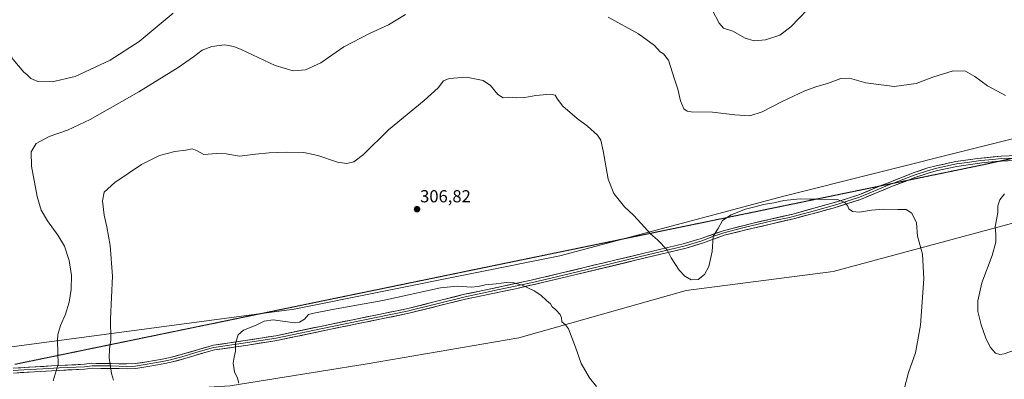
# Model space of a CAD drawing. Units: metres. Extents: x 608556 to 612039, y 4657558 to 4659925.
# Drawn here: x 610499 to 611065, y 4658404 to 4658610 of the extents above; entities that cross this region are included whole.
import ezdxf
from ezdxf.enums import TextEntityAlignment as Align

# ---------------------------------------------------------------- set-up
doc = ezdxf.new("R2010")
doc.units = ezdxf.units.M
doc.header["$MEASUREMENT"] = 0
doc.linetypes.add('TRAZOS2', pattern=[0.375, 0.25, -0.125])
for name, color, linetype, lineweight in [('Carátula', 7, 'Continuous', 5), ('Cultivos herbáceos CxS', 92, 'Continuous', 0), ('Curva de nivel normal', 36, 'Continuous', 0), ('Layer 0', 7, 'Continuous', 0), ('Pastizal CxS', 92, 'Continuous', 0), ('Punto de cota en terreno', 7, 'Continuous', 0), ('Rótulo de punto de cota en terreno', 19, 'Continuous', 0), ('Vía pecuaria eje', 92, 'TRAZOS2', 0)]:
    doc.layers.add(name, color=color, linetype=linetype, lineweight=lineweight)
doc.styles.add('Arial', font='txt', dxfattribs={"height": 0.2})

# ---------------------------------------------------------------- blocks, each defined once
blk = doc.blocks.new('*U151')
at = {"layer": 'Cultivos herbáceos CxS', "color": 92, "linetype": 'Continuous', "lineweight": 0}
blk.add_polyline3d([(611155.8367, 4658563.5823, 317.7808), (610938.0487, 4658509.1061, 309.8959), (610809.2063, 4658474.7581, 306.4652), (610656.5573, 4658444.0259, 305.1561), (610465.0841, 4658418.6035, 314.6536), (610301.7435, 4658401.3519, 311.7546), (610127.5121, 4658380.4683, 310.1038), (610014.6845, 4658357.8847, 304.323)], dxfattribs=at)
blk = doc.blocks.new('*U154')
at = {"layer": 'Pastizal CxS', "color": 92, "linetype": 'Continuous', "lineweight": 0}
for points in [[(610014.6845, 4658357.8847, 304.323), (610127.5121, 4658380.4683, 310.1038), (610301.7435, 4658401.3519, 311.7546), (610465.0841, 4658418.6035, 314.6536), (610656.5573, 4658444.0259, 305.1561), (610809.2063, 4658474.7581, 306.4652), (610938.0487, 4658509.1061, 309.8959), (611155.8367, 4658563.5823, 317.7808)], [(611168.6995, 4658520.2229, 316.437), (610966.3381, 4658465.7479, 307.9539), (610881.9447, 4658454.8521, 309.5454), (610785.7549, 4658427.6145, 304.1562), (610698.4567, 4658412.7117, 303.7101), (610619.7217, 4658400.0309, 305.1064), (610515.3245, 4658393.5637, 314.3499), (610356.9997, 4658369.9387, 310.3666), (610190.5125, 4658350.5805, 312.5021), (610058.4241, 4658328.5245, 307.6639)]]:
    blk.add_polyline3d(points, dxfattribs=at)
blk = doc.blocks.new('*U161')
at = {"layer": 'Cultivos herbáceos CxS', "color": 92, "linetype": 'Continuous', "lineweight": 0}
blk.add_polyline3d([(610014.6845, 4658357.8847, 304.323), (610127.5121, 4658380.4683, 310.1038), (610301.7435, 4658401.3519, 311.7546), (610465.0841, 4658418.6035, 314.6536), (610656.5573, 4658444.0259, 305.1561), (610809.2063, 4658474.7581, 306.4652), (610938.0487, 4658509.1061, 309.8959), (611155.8367, 4658563.5823, 317.7808), (611290.7401, 4658601.5749, 304.7993)], dxfattribs=at)
blk = doc.blocks.new('*U166')
at = {"layer": 'Pastizal CxS', "color": 92, "linetype": 'Continuous', "lineweight": 0}
blk.add_polyline3d([(610014.6845, 4658357.8847, 304.323), (610127.5121, 4658380.4683, 310.1038), (610301.7435, 4658401.3519, 311.7546), (610465.0841, 4658418.6035, 314.6536), (610656.5573, 4658444.0259, 305.1561), (610809.2063, 4658474.7581, 306.4652), (610938.0487, 4658509.1061, 309.8959), (611155.8367, 4658563.5823, 317.7808), (611290.7401, 4658601.5749, 304.7993)], dxfattribs=at)
blk = doc.blocks.new('*U173')
at = {"layer": 'Curva de nivel normal', "color": 36, "linetype": 'Continuous', "lineweight": 0}
for points in [[(611072.32, 4658421.16, 315), (611064.72, 4658418.43, 315), (611062.32, 4658418.04, 315), (611059.73, 4658418.83, 315), (611056.89, 4658422.07, 315), (611054.45, 4658426.76, 315), (611051.43, 4658435.1, 315), (611049.68, 4658442.8, 315), (611049.62, 4658448.81, 315), (611051.94, 4658459.22, 315), (611057.79, 4658474.95, 315), (611059.97, 4658482.65, 315), (611060.04, 4658487.26, 315), (611059.48, 4658491.35, 315), (611060.38, 4658495.44, 315), (611061.05, 4658499.72, 315), (611061.06, 4658503.44, 315), (611062.21, 4658507.02, 315), (611064.98, 4658510.29, 315)], [(611065.51, 4658566.91, 315), (611055.15, 4658572.55, 315), (611047.93, 4658577.88, 315), (611042.56, 4658580.91, 315), (611035.4, 4658580.99, 315), (611023.73, 4658577.46, 315), (611014.06, 4658573.82, 315), (611001.5, 4658572.09, 315), (610985.17, 4658574.09, 315), (610975.74, 4658576.83, 315), (610970.77, 4658576.69, 315), (610963.24, 4658573.82, 315), (610956.95, 4658572.15, 315), (610950.19, 4658569.66, 315), (610937.06, 4658563.42, 315), (610925.69, 4658557.42, 315), (610918.42, 4658555.24, 315), (610909.82, 4658555.72, 315), (610897.04, 4658557.26, 315), (610884.76, 4658557.46, 315), (610882.55, 4658557.8, 315), (610880.47, 4658559.33, 315), (610878.69, 4658563.89, 315), (610877.08, 4658570.48, 315), (610875.2, 4658576.27, 315), (610871.77, 4658587.12, 315), (610868.92, 4658590.89, 315), (610866.87, 4658592.08, 315), (610863.79, 4658595.7, 315), (610854.44, 4658602.34, 315), (610837.14, 4658611.84, 315)], [(610720.59, 4658613.48, 315), (610710.79, 4658607.49, 315), (610699.79, 4658602.55, 315), (610685.12, 4658594.83, 315), (610671.79, 4658585.69, 315), (610663.02, 4658581.73, 315), (610656, 4658581, 315), (610645.68, 4658584.08, 315), (610626.13, 4658593.29, 315), (610621.78, 4658595.02, 315), (610616.47, 4658595.95, 315), (610609.23, 4658595.16, 315), (610603.54, 4658592.96, 315), (610598.58, 4658589.06, 315), (610589.81, 4658583.05, 315), (610567.14, 4658569.1, 315), (610539.15, 4658553.2, 315), (610526.18, 4658547.06, 315), (610515.69, 4658543.3, 315), (610508.22, 4658539.25, 315), (610505.22, 4658534.58, 315), (610505.46, 4658526.22, 315), (610508.74, 4658508.93, 315), (610511.03, 4658501.04, 315), (610514.64, 4658494.77, 315), (610520.66, 4658486.69, 315), (610524.46, 4658480.33, 315), (610527.18, 4658472.05, 315), (610528.46, 4658463.38, 315), (610528.37, 4658455.43, 315), (610527.21, 4658448.06, 315), (610525.02, 4658441.28, 315), (610522.18, 4658434.65, 315), (610520.71, 4658429.59, 315), (610520.54, 4658425.92, 315), (610520.82, 4658412.43, 315), (610517.87, 4658402.87, 315)]]:
    blk.add_polyline3d(points, dxfattribs=at)
blk = doc.blocks.new('*U175')
at = {"layer": 'Curva de nivel normal', "color": 36, "linetype": 'Continuous', "lineweight": 0}
blk.add_polyline3d([(610552.58, 4658403.33, 310), (610551.52, 4658407.05, 310), (610550.21, 4658416.04, 310), (610550.38, 4658421.37, 310), (610551.18, 4658426.31, 310), (610551.01, 4658438.45, 310), (610552, 4658463.01, 310), (610550.8, 4658480.68, 310), (610548.88, 4658491.32, 310), (610547.23, 4658498.16, 310), (610546.24, 4658506.35, 310), (610547.26, 4658511.35, 310), (610553.47, 4658516.93, 310), (610568.81, 4658527.24, 310), (610579.11, 4658532.49, 310), (610588, 4658534.78, 310), (610594.31, 4658535.52, 310), (610597.94, 4658536.18, 310), (610600.78, 4658535.12, 310), (610604.54, 4658532.9, 310), (610611.9, 4658533.62, 310), (610617.47, 4658533.3, 310), (610625.13, 4658532, 310), (610634.24, 4658533.18, 310), (610642.1, 4658534, 310), (610652.04, 4658534.41, 310), (610662, 4658534.13, 310), (610670.2, 4658532.48, 310), (610681.42, 4658528.67, 310), (610686.86, 4658527.83, 310), (610690.79, 4658528.76, 310), (610696.46, 4658533.08, 310), (610710.79, 4658547.11, 310), (610731.26, 4658564.1, 310), (610739.34, 4658571.36, 310), (610742.43, 4658575.32, 310), (610745.66, 4658576.67, 310), (610755.61, 4658577.5, 310), (610765.22, 4658575.44, 310), (610769.36, 4658572.58, 310), (610773.56, 4658567.46, 310), (610776.7, 4658565.6, 310), (610779.95, 4658565.86, 310), (610784.57, 4658565.53, 310), (610789.1, 4658565.77, 310), (610795.55, 4658566.89, 310), (610803.89, 4658567.72, 310), (610806.65, 4658567.12, 310), (610807.84, 4658564.83, 310), (610810.9, 4658560.68, 310), (610819.2, 4658553.65, 310), (610825.18, 4658549.31, 310), (610830.83, 4658544.1, 310), (610832.87, 4658541.3, 310), (610834.18, 4658535.11, 310), (610837.04, 4658518.88, 310), (610840.25, 4658510.52, 310), (610846.46, 4658502.97, 310), (610851.55, 4658498.14, 310), (610858.23, 4658491.12, 310), (610861.33, 4658487.37, 310), (610865.36, 4658483.95, 310), (610870.96, 4658478.17, 310), (610873.3, 4658473.66, 310), (610877.96, 4658466.5, 310), (610881.08, 4658463.01, 310), (610884.75, 4658461.01, 310), (610888.75, 4658461.2, 310), (610892.42, 4658464.09, 310), (610894.84, 4658468.58, 310), (610896.86, 4658477.14, 310), (610897.44, 4658486, 310), (610900.33, 4658490.49, 310), (610902.81, 4658495.04, 310), (610907.68, 4658498.4, 310), (610916.08, 4658501.54, 310), (610922.24, 4658503.03, 310), (610926.36, 4658504.19, 310), (610932.23, 4658505.21, 310), (610938.08, 4658506.53, 310), (610947.41, 4658507.58, 310), (610952.74, 4658507.33, 310), (610958.91, 4658507.37, 310), (610968.74, 4658507.14, 310), (610973.01, 4658505.68, 310), (610974.65, 4658503.62, 310), (610975.38, 4658501.72, 310), (610977.53, 4658500.14, 310), (610981.5, 4658499.78, 310), (610988.4, 4658501.06, 310), (610995.37, 4658501.48, 310), (611003.62, 4658501.33, 310), (611008.48, 4658501.33, 310), (611011.57, 4658499.25, 310), (611014.36, 4658493.65, 310), (611014.94, 4658485.96, 310), (611017.76, 4658475.62, 310), (611018.51, 4658461.54, 310), (611016.66, 4658434.96, 310), (611013.7, 4658418.9, 310), (611009.76, 4658407.62, 310), (611007.18, 4658398.05, 310)], dxfattribs=at)
blk = doc.blocks.new('*U184')
at = {"layer": 'Curva de nivel normal', "color": 36, "linetype": 'Continuous', "lineweight": 0}
blk.add_polyline3d([(610624.8, 4658401.57, 305), (610623.89, 4658404.51, 305), (610622.26, 4658407.97, 305), (610621.44, 4658413.12, 305), (610621.98, 4658416.43, 305), (610622.81, 4658419.87, 305), (610622.79, 4658424.57, 305), (610624.33, 4658429.37, 305), (610627.47, 4658431.93, 305), (610634.69, 4658434.82, 305), (610639.28, 4658437.22, 305), (610644.49, 4658437.96, 305), (610656.71, 4658436.27, 305), (610659.5, 4658436.52, 305), (610662.46, 4658438.28, 305), (610664.79, 4658440.92, 305), (610667.79, 4658441.71, 305), (610678.62, 4658443.86, 305), (610707.44, 4658449.13, 305), (610740.56, 4658456.27, 305), (610750.25, 4658457.28, 305), (610753.4, 4658457.17, 305), (610758.37, 4658456.74, 305), (610762.3, 4658457.08, 305), (610766.37, 4658458.12, 305), (610772.6, 4658458.62, 305), (610778.44, 4658459.46, 305), (610782.77, 4658459.26, 305), (610787.56, 4658457.82, 305), (610794.49, 4658454.58, 305), (610798.26, 4658452.18, 305), (610801.67, 4658449.03, 305), (610803.89, 4658447.2, 305), (610804.91, 4658445.39, 305), (610806.94, 4658443.71, 305), (610809.49, 4658440.94, 305), (610810.26, 4658439.09, 305), (610810.5, 4658436.79, 305), (610812.57, 4658435.09, 305), (610814.34, 4658432.84, 305), (610818.33, 4658422.27, 305), (610821.5, 4658412.76, 305), (610826.29, 4658404.52, 305), (610830.28, 4658399.55, 305)], dxfattribs=at)
blk = doc.blocks.new('5PATER')
at = {"layer": 'Carátula', "linetype": 'Continuous', "lineweight": 5}
h = blk.add_hatch(color=250, dxfattribs=at)
edge = h.paths.add_edge_path()
edge.add_ellipse((0, 0.01), major_axis=(-1.33, -1.34), ratio=0.999422, start_angle=0, end_angle=360)

msp = doc.modelspace()

# ---------------------------------------------------------------- linework, layer by layer
at = {"layer": 'Cultivos herbáceos CxS', "color": 92, "linetype": 'Continuous', "lineweight": 0}
for points in [[(611283.92, 4658561.86, 304.35), (611266.24, 4658559.81, 308.67), (611207.25, 4658540.75, 314.09), (611192.73, 4658528.94, 314.46), (611168.7, 4658520.22, 316.44), (610966.34, 4658465.75, 307.95), (610881.94, 4658454.85, 309.55), (610785.75, 4658427.61, 304.16), (610698.46, 4658412.71, 303.71), (610619.72, 4658400.03, 305.11), (610515.32, 4658393.56, 314.35), (610357, 4658369.94, 310.37), (610190.51, 4658350.58, 312.5), (610058.42, 4658328.52, 307.66)], [(610058.42, 4658328.52, 307.66), (610190.51, 4658350.58, 312.5), (610357, 4658369.94, 310.37), (610515.32, 4658393.56, 314.35), (610619.72, 4658400.03, 305.11), (610698.46, 4658412.71, 303.71), (610785.75, 4658427.61, 304.16), (610881.94, 4658454.85, 309.55), (610966.34, 4658465.75, 307.95), (611168.7, 4658520.22, 316.44)]]:
    msp.add_polyline3d(points, dxfattribs=at)
at = {"layer": 'Curva de nivel normal', "color": 36, "linetype": 'Continuous', "lineweight": 0}
for points in [[(610586.88, 4658614.16, 320), (610581.23, 4658609.37, 320), (610567.49, 4658598, 320), (610550.76, 4658587.17, 320), (610530.7, 4658577.86, 320), (610517.38, 4658574.81, 320), (610509.07, 4658574.97, 320), (610505.05, 4658576.7, 320), (610502.9, 4658578.96, 320), (610501.16, 4658580.34, 320), (610495.02, 4658587.53, 320), (610492.22, 4658592.42, 320), (610490.98, 4658598.23, 320), (610491.34, 4658607.19, 320), (610493.21, 4658615.97, 320)], [(610951.74, 4658616.36, 320), (610942.07, 4658606.38, 320), (610935.74, 4658601.52, 320), (610927.42, 4658598.89, 320), (610921.05, 4658598.25, 320), (610915.87, 4658599.89, 320), (610908.67, 4658603.92, 320), (610903.34, 4658605.59, 320), (610900.87, 4658608.57, 320), (610896.86, 4658616.06, 320)]]:
    msp.add_polyline3d(points, dxfattribs=at)
at = {"layer": 'Layer 0', "linetype": 'Continuous', "lineweight": 0}
for points in [[(610993.47, 4658514.89), (610998.53, 4658516.98), (611012.51, 4658522.38), (611020.9, 4658525.23), (611025.72, 4658526.52), (611037.02, 4658528.95), (611049.44, 4658530.71), (611063, 4658532.04), (611076.82, 4658532.6), (611078.06, 4658532.7)], [(611095.02, 4658531.45), (611092.47, 4658531.03), (611082.55, 4658530.13), (611063.2, 4658529.23), (611061.83, 4658529.1)], [(611001.12, 4658516.47), (611012.99, 4658521.06), (611021.31, 4658523.88), (611026.05, 4658525.15), (611037.27, 4658527.57), (611043.48, 4658528.45), (611051.35, 4658529.51), (611058.13, 4658530.18), (611063.1, 4658530.64), (611070.01, 4658530.92)], [(611061.83, 4658529.1), (611053.25, 4658528.31), (611037.51, 4658526.18), (611026.38, 4658523.78), (611021.71, 4658522.53), (611013.47, 4658519.73), (611009.5, 4658518.2)], [(610494.87, 4658410.17), (610516.97, 4658411.46), (610521.27, 4658411.69), (610535.89, 4658412.38), (610540.27, 4658412.98), (610545.35, 4658412.87), (610551.39, 4658412.83), (610560.2, 4658412.59), (610565.19, 4658412.77), (610571.84, 4658413.87), (610580.65, 4658415.34), (610585.14, 4658416.29), (610592.94, 4658418.34), (610610.11, 4658423.37), (610628.38, 4658426.06), (610645.96, 4658428.79), (610677.04, 4658435.34), (610721.15, 4658444.27), (610754.44, 4658452.61), (610764.98, 4658454.84), (610792.84, 4658460.74), (610856.91, 4658476.06), (610880.9, 4658481.89), (610890.49, 4658484.77), (610903.23, 4658489.18), (610920.35, 4658493.55), (610943.31, 4658498.78), (610970.45, 4658506.3), (610981.16, 4658509.82), (610993.47, 4658514.89)], [(610495.02, 4658408.77), (610501, 4658409.16), (610512.05, 4658409.8), (610521.43, 4658410.29), (610536.02, 4658410.98), (610540.35, 4658411.57), (610545.33, 4658411.47), (610551.37, 4658411.43), (610560.34, 4658411.18), (610565.33, 4658411.37), (610580.91, 4658413.96), (610585.47, 4658414.92), (610593.32, 4658416.99), (610599.4, 4658418.9), (610607.98, 4658421.42), (610610.41, 4658422), (610628.59, 4658424.67), (610646.21, 4658427.41), (610677.33, 4658433.97), (610721.46, 4658442.9), (610754.76, 4658451.24), (610774.35, 4658455.33), (610788.28, 4658458.28), (610796.09, 4658460.07), (610819.38, 4658465.63), (610854.81, 4658474.11), (610881.36, 4658480.56), (610890.94, 4658483.44), (610897.15, 4658485.85), (610903.5, 4658487.91), (610915.26, 4658491.1), (610931.39, 4658494.95), (610941.22, 4658496.83), (610954.89, 4658500.49), (610968.46, 4658504.25), (610976.29, 4658506.74), (610981.65, 4658508.5), (610999.05, 4658515.67), (611001.12, 4658516.47)], [(611009.5, 4658518.2), (610999.57, 4658514.36), (610982.13, 4658507.18), (610966.47, 4658502.19), (610943.6, 4658496.08), (610920.35, 4658490.59), (610903.81, 4658486.6), (610891.38, 4658482.1), (610881.81, 4658479.22), (610852.71, 4658472.16), (610813.89, 4658462.85), (610799.33, 4658459.39), (610783.71, 4658455.82), (610765.15, 4658451.96), (610755.07, 4658449.87), (610721.77, 4658441.53), (610677.61, 4658432.59), (610646.46, 4658426.02), (610628.8, 4658423.28), (610610.71, 4658420.62), (610605.85, 4658419.46), (610593.7, 4658415.63), (610585.79, 4658413.55), (610581.17, 4658412.57), (610572.3, 4658411.1), (610565.47, 4658409.96), (610560.48, 4658409.76), (610551.34, 4658410.02), (610545.31, 4658410.06), (610540.43, 4658410.16), (610536.15, 4658409.58), (610521.58, 4658408.89), (610517.13, 4658408.65), (610507.13, 4658408.14), (610495.16, 4658407.37)]]:
    msp.add_lwpolyline(points, dxfattribs=at)
for points in [[(610494.87, 4658410.17, 315.08), (610499.29, 4658410.43, 315.34), (610503.71, 4658410.69, 315.56), (610508.13, 4658410.94, 315.67), (610512.55, 4658411.2, 315.59), (610516.97, 4658411.46, 315.32), (610521.27, 4658411.69, 314.78), (610526.14, 4658411.92, 313.97), (610531.02, 4658412.15, 313.08), (610535.89, 4658412.38, 312.19), (610540.27, 4658412.98, 311.4), (610542.81, 4658412.93, 311.01), (610545.35, 4658412.87, 310.66), (610548.37, 4658412.85, 310.25), (610551.39, 4658412.83, 309.83), (610555.8, 4658412.71, 309.3), (610560.2, 4658412.59, 308.85), (610565.19, 4658412.77, 308.38), (610568.52, 4658413.32, 308.09), (610571.84, 4658413.87, 307.84), (610576.25, 4658414.61, 307.54), (610580.65, 4658415.34, 307.27), (610585.14, 4658416.29, 306.98), (610589.04, 4658417.32, 306.73), (610592.94, 4658418.34, 306.48), (610597.23, 4658419.6, 306.23), (610601.53, 4658420.86, 305.98), (610605.82, 4658422.11, 305.74), (610610.11, 4658423.37, 305.57), (610614.68, 4658424.04, 305.34), (610619.25, 4658424.72, 305.11), (610623.81, 4658425.39, 304.95), (610628.38, 4658426.06, 304.83), (610632.78, 4658426.74, 304.75), (610637.17, 4658427.43, 304.69), (610641.57, 4658428.11, 304.64), (610645.96, 4658428.79, 304.61), (610650.4, 4658429.73, 304.61), (610654.84, 4658430.66, 304.64), (610659.28, 4658431.6, 304.71), (610663.72, 4658432.53, 304.78), (610668.16, 4658433.47, 304.76), (610672.6, 4658434.4, 304.7), (610677.04, 4658435.34, 304.67), (610681.45, 4658436.23, 304.66), (610685.86, 4658437.13, 304.65), (610690.27, 4658438.02, 304.6), (610694.68, 4658438.91, 304.59), (610699.1, 4658439.81, 304.61), (610703.51, 4658440.7, 304.62), (610707.92, 4658441.59, 304.6), (610712.33, 4658442.48, 304.57), (610716.74, 4658443.38, 304.54), (610721.15, 4658444.27, 304.57), (610725.91, 4658445.46, 304.6), (610730.66, 4658446.65, 304.63), (610735.42, 4658447.84, 304.61), (610740.17, 4658449.04, 304.61), (610744.93, 4658450.23, 304.66), (610749.68, 4658451.42, 304.74), (610754.44, 4658452.61, 304.82), (610757.95, 4658453.35, 304.86), (610761.47, 4658454.1, 304.92), (610764.98, 4658454.84, 304.91), (610769.62, 4658455.82, 304.92), (610774.27, 4658456.81, 304.95), (610778.91, 4658457.79, 304.95), (610783.55, 4658458.77, 304.98), (610788.2, 4658459.76, 305.05), (610792.84, 4658460.74, 305.12), (610797.42, 4658461.83, 305.23), (610801.99, 4658462.93, 305.42), (610806.57, 4658464.02, 305.66), (610811.15, 4658465.12, 305.96), (610815.72, 4658466.21, 306.34), (610820.3, 4658467.31, 306.68), (610824.88, 4658468.4, 307), (610829.45, 4658469.49, 307.39), (610834.03, 4658470.59, 307.74), (610838.6, 4658471.68, 308.02), (610843.18, 4658472.78, 308.22), (610847.76, 4658473.87, 308.42), (610852.33, 4658474.97, 308.73), (610856.91, 4658476.06, 309), (610861.71, 4658477.23, 309.36), (610866.51, 4658478.39, 309.64), (610871.3, 4658479.56, 309.98), (610876.1, 4658480.72, 310.48), (610880.9, 4658481.89, 310.81), (610884.1, 4658482.85, 310.75), (610887.29, 4658483.81, 310.58), (610890.49, 4658484.77, 310.38), (610894.74, 4658486.24, 310.16), (610898.99, 4658487.71, 309.97), (610903.23, 4658489.18, 309.8), (610907.51, 4658490.27, 309.66), (610911.79, 4658491.36, 309.57), (610916.07, 4658492.46, 309.5), (610920.35, 4658493.55, 309.47), (610924.94, 4658494.6, 309.44), (610929.54, 4658495.64, 309.46), (610934.13, 4658496.69, 309.48), (610938.72, 4658497.73, 309.49), (610943.31, 4658498.78, 309.51), (610947.83, 4658500.03, 309.55), (610952.36, 4658501.29, 309.61), (610956.88, 4658502.54, 309.63), (610961.4, 4658503.79, 309.66), (610965.93, 4658505.05, 309.78), (610970.45, 4658506.3, 309.93), (610974.02, 4658507.47, 310.14), (610977.59, 4658508.65, 310.31), (610981.16, 4658509.82, 310.39), (610985.5, 4658511.61, 310.57), (610989.85, 4658513.4, 310.64), (610994.19, 4658515.19, 310.8), (610998.53, 4658516.98, 310.92), (611003.19, 4658518.78, 310.96), (611007.85, 4658520.58, 311.13), (611012.51, 4658522.38, 311.21), (611016.71, 4658523.81, 311.25), (611020.9, 4658525.23, 311.44), (611025.72, 4658526.52, 311.61), (611029.49, 4658527.33, 311.65), (611033.25, 4658528.14, 311.67), (611037.02, 4658528.95, 311.76), (611041.16, 4658529.54, 311.95), (611045.3, 4658530.12, 312.14), (611049.44, 4658530.71, 312.38), (611053.96, 4658531.15, 312.63), (611058.48, 4658531.6, 312.93), (611063, 4658532.04, 313.25), (611067.61, 4658532.23, 313.59)], [(611068.04, 4658529.46, 313.68), (611063.2, 4658529.23, 313.29), (611058.23, 4658528.77, 312.85), (611053.25, 4658528.31, 312.48), (611049.32, 4658527.78, 312.23), (611045.38, 4658527.25, 312), (611041.45, 4658526.71, 311.85), (611037.51, 4658526.18, 311.69), (611033.8, 4658525.38, 311.59), (611030.09, 4658524.58, 311.51), (611026.38, 4658523.78, 311.39), (611021.71, 4658522.53, 311.28), (611017.59, 4658521.13, 311.2), (611013.47, 4658519.73, 311.17), (611008.84, 4658517.94, 311), (611004.2, 4658516.15, 310.82), (610999.57, 4658514.36, 310.77), (610995.21, 4658512.57, 310.63), (610990.85, 4658510.77, 310.53), (610986.49, 4658508.98, 310.39), (610982.13, 4658507.18, 310.25), (610978.22, 4658505.93, 310.14), (610974.3, 4658504.69, 309.92), (610970.39, 4658503.44, 309.69), (610966.47, 4658502.19, 309.67), (610961.9, 4658500.97, 309.62), (610957.32, 4658499.74, 309.59), (610952.75, 4658498.52, 309.55), (610948.17, 4658497.3, 309.49), (610943.6, 4658496.08, 309.46), (610938.95, 4658494.98, 309.46), (610934.3, 4658493.88, 309.45), (610929.65, 4658492.78, 309.4), (610925, 4658491.69, 309.39), (610920.35, 4658490.59, 309.43), (610916.22, 4658489.59, 309.47), (610912.08, 4658488.6, 309.54), (610907.95, 4658487.6, 309.56), (610903.81, 4658486.6, 309.72), (610899.67, 4658485.1, 309.91), (610895.52, 4658483.6, 310.06), (610891.38, 4658482.1, 310.32), (610886.6, 4658480.66, 310.66), (610881.81, 4658479.22, 310.72), (610876.96, 4658478.04, 310.35), (610872.11, 4658476.87, 309.92), (610867.26, 4658475.69, 309.61), (610862.41, 4658474.51, 309.26), (610857.56, 4658473.34, 308.88), (610852.71, 4658472.16, 308.61), (610847.86, 4658471, 308.32), (610843.01, 4658469.83, 308.11), (610838.15, 4658468.67, 307.84), (610833.3, 4658467.51, 307.55), (610828.45, 4658466.34, 307.21), (610823.6, 4658465.18, 306.83), (610818.74, 4658464.01, 306.44), (610813.89, 4658462.85, 306.03), (610809.04, 4658461.7, 305.7), (610804.18, 4658460.54, 305.45), (610799.33, 4658459.39, 305.23), (610795.43, 4658458.5, 305.11), (610791.52, 4658457.61, 305.02), (610787.62, 4658456.71, 304.96), (610783.71, 4658455.82, 304.93), (610779.07, 4658454.86, 304.91), (610774.43, 4658453.89, 304.88), (610769.79, 4658452.93, 304.85), (610765.15, 4658451.96, 304.85), (610761.79, 4658451.26, 304.86), (610758.43, 4658450.57, 304.81), (610755.07, 4658449.87, 304.74), (610750.31, 4658448.68, 304.64), (610745.56, 4658447.49, 304.59), (610740.8, 4658446.3, 304.57), (610736.04, 4658445.1, 304.57), (610731.28, 4658443.91, 304.54), (610726.53, 4658442.72, 304.5), (610721.77, 4658441.53, 304.5), (610717.35, 4658440.64, 304.5), (610712.94, 4658439.74, 304.5), (610708.52, 4658438.85, 304.51), (610704.11, 4658437.95, 304.51), (610699.69, 4658437.06, 304.53), (610695.27, 4658436.17, 304.54), (610690.86, 4658435.27, 304.55), (610686.44, 4658434.38, 304.57), (610682.03, 4658433.48, 304.57), (610677.61, 4658432.59, 304.58), (610673.16, 4658431.65, 304.6), (610668.71, 4658430.71, 304.62), (610664.26, 4658429.77, 304.6), (610659.81, 4658428.84, 304.55), (610655.36, 4658427.9, 304.53), (610650.91, 4658426.96, 304.53), (610646.46, 4658426.02, 304.54), (610642.05, 4658425.34, 304.6), (610637.63, 4658424.65, 304.65), (610633.22, 4658423.97, 304.73), (610628.8, 4658423.28, 304.81), (610624.28, 4658422.62, 304.91), (610619.76, 4658421.95, 305.08), (610615.23, 4658421.29, 305.3), (610610.71, 4658420.62, 305.52), (610605.85, 4658419.46, 305.75), (610601.8, 4658418.18, 306), (610597.75, 4658416.91, 306.24), (610593.7, 4658415.63, 306.48), (610589.75, 4658414.59, 306.72), (610585.79, 4658413.55, 306.96), (610585.79, 4658413.55, 306.96), (610581.17, 4658412.57, 307.28), (610576.74, 4658411.84, 307.58), (610572.3, 4658411.1, 307.9), (610568.89, 4658410.53, 308.16), (610565.47, 4658409.96, 308.44), (610560.48, 4658409.76, 308.89), (610555.91, 4658409.89, 309.36), (610551.34, 4658410.02, 309.89), (610548.33, 4658410.04, 310.29), (610545.31, 4658410.06, 310.7), (610540.43, 4658410.16, 311.43), (610536.15, 4658409.58, 312.28), (610531.29, 4658409.35, 313.06), (610526.44, 4658409.12, 313.9), (610521.58, 4658408.89, 314.72), (610517.13, 4658408.65, 315.21), (610513.8, 4658408.48, 315.44), (610510.46, 4658408.31, 315.59), (610507.13, 4658408.14, 315.62), (610503.14, 4658407.88, 315.51), (610499.15, 4658407.63, 315.31), (610495.16, 4658407.37, 315.05)]]:
    msp.add_polyline3d(points, dxfattribs=at)
at = {"layer": 'Pastizal CxS', "color": 92, "linetype": 'Continuous', "lineweight": 0}
msp.add_polyline3d([(611283.92, 4658561.86, 304.35), (611266.24, 4658559.81, 308.67), (611207.25, 4658540.75, 314.09), (611192.73, 4658528.94, 314.46), (611168.7, 4658520.22, 316.44), (610966.34, 4658465.75, 307.95), (610881.94, 4658454.85, 309.55), (610785.75, 4658427.61, 304.16), (610698.46, 4658412.71, 303.71), (610619.72, 4658400.03, 305.11), (610515.32, 4658393.56, 314.35), (610357, 4658369.94, 310.37), (610190.51, 4658350.58, 312.5), (610058.42, 4658328.52, 307.66)], dxfattribs=at)
at = {"layer": 'Vía pecuaria eje', "color": 92, "linetype": 'TRAZOS2', "lineweight": 0}
for points in [[(611061.83, 4658529.1, 313.17), (611058.41, 4658528.35, 312.87), (611053.86, 4658527.34, 312.54), (611048.97, 4658526.33, 312.22), (611044.08, 4658525.32, 311.95), (611039.18, 4658524.31, 311.72), (611034.29, 4658523.31, 311.55), (611029.4, 4658522.3, 311.41), (611024.5, 4658521.29, 311.3), (611019.61, 4658520.28, 311.21), (611014.72, 4658519.27, 311.16), (611009.82, 4658518.26, 311.07), (611009.5, 4658518.2, 311.05)], [(611070.01, 4658530.92, 313.87), (611067.5, 4658530.36, 313.62), (611062.95, 4658529.35, 313.27), (611061.83, 4658529.1, 313.17)], [(610993.47, 4658514.89, 310.77), (610990.25, 4658514.23, 310.7), (610985.35, 4658513.22, 310.68), (610980.46, 4658512.21, 310.59), (610975.57, 4658511.2, 310.47), (610970.67, 4658510.2, 310.23), (610965.78, 4658509.19, 310.06), (610960.89, 4658508.18, 309.95), (610955.99, 4658507.17, 309.92), (610951.1, 4658506.16, 309.87), (610946.2, 4658505.15, 309.74), (610941.31, 4658504.15, 309.68), (610936.42, 4658503.14, 309.66), (610931.52, 4658502.13, 309.69), (610926.63, 4658501.12, 309.73), (610921.74, 4658500.11, 309.73), (610916.84, 4658499.1, 309.71), (610911.95, 4658498.09, 309.74), (610907.06, 4658497.09, 309.86), (610902.16, 4658496.08, 310.05), (610897.27, 4658495.07, 310.23), (610892.38, 4658494.06, 310.49), (610887.48, 4658493.05, 310.87), (610882.59, 4658492.04, 311.09), (610877.69, 4658491.04, 311.08), (610872.8, 4658490.03, 310.86), (610867.91, 4658489.02, 310.5), (610863.01, 4658488.01, 310.08), (610858.12, 4658487, 309.75), (610853.23, 4658485.99, 309.46), (610848.33, 4658484.99, 309.18), (610843.44, 4658483.98, 308.88), (610838.55, 4658482.97, 308.58), (610833.65, 4658481.96, 308.3), (610828.76, 4658480.95, 307.98), (610823.86, 4658479.94, 307.63), (610818.97, 4658478.93, 307.21), (610814.08, 4658477.93, 306.8), (610809.18, 4658476.92, 306.48), (610804.29, 4658475.91, 306.19), (610799.4, 4658474.9, 305.92), (610794.5, 4658473.89, 305.7), (610789.61, 4658472.88, 305.55), (610784.72, 4658471.88, 305.49), (610779.82, 4658470.87, 305.43), (610774.93, 4658469.86, 305.35), (610770.03, 4658468.85, 305.31), (610765.14, 4658467.84, 305.27), (610760.25, 4658466.83, 305.19), (610755.35, 4658465.83, 305.07), (610750.46, 4658464.82, 305.12), (610745.57, 4658463.81, 305.15), (610740.67, 4658462.8, 305.13), (610735.78, 4658461.79, 305.11), (610730.89, 4658460.78, 305.12), (610725.99, 4658459.78, 305.18), (610721.1, 4658458.77, 305.2), (610716.2, 4658457.76, 305.22), (610711.31, 4658456.75, 305.23), (610706.42, 4658455.74, 305.28), (610701.52, 4658454.73, 305.27), (610696.63, 4658453.72, 305.26), (610691.74, 4658452.72, 305.23), (610686.84, 4658451.71, 305.2), (610681.95, 4658450.7, 305.21), (610677.06, 4658449.69, 305.2), (610672.16, 4658448.68, 305.19), (610667.27, 4658447.67, 305.21), (610662.37, 4658446.67, 305.22), (610657.48, 4658445.66, 305.26), (610652.59, 4658444.65, 305.29), (610647.69, 4658443.64, 305.29), (610642.8, 4658442.63, 305.17), (610637.91, 4658441.62, 305.12), (610633.01, 4658440.62, 305.13), (610628.12, 4658439.61, 305.16), (610623.23, 4658438.6, 305.21), (610618.33, 4658437.59, 305.39), (610613.44, 4658436.58, 305.65), (610608.55, 4658435.57, 305.8), (610603.65, 4658434.56, 305.96), (610598.76, 4658433.56, 306.2), (610593.86, 4658432.55, 306.44), (610588.97, 4658431.54, 306.68), (610584.08, 4658430.53, 306.93), (610579.18, 4658429.52, 307.19), (610574.29, 4658428.51, 307.5), (610569.4, 4658427.51, 307.85), (610564.5, 4658426.5, 308.23), (610559.61, 4658425.49, 308.77), (610554.72, 4658424.48, 309.45), (610549.82, 4658423.47, 310.07), (610544.93, 4658422.46, 310.74), (610540.03, 4658421.46, 311.53), (610535.14, 4658420.45, 312.4), (610530.25, 4658419.44, 313.23), (610525.35, 4658418.43, 314.11), (610520.46, 4658417.42, 314.96), (610515.57, 4658416.41, 315.53), (610510.67, 4658415.4, 315.74), (610505.78, 4658414.4, 315.71), (610500.89, 4658413.39, 315.42), (610495.99, 4658412.38, 315.18)], [(611001.12, 4658516.47, 310.87), (611000.03, 4658516.25, 310.87), (610995.14, 4658515.24, 310.81), (610993.47, 4658514.89, 310.77)], [(611009.5, 4658518.2, 311.05), (611004.93, 4658517.25, 310.86), (611001.12, 4658516.47, 310.87)]]:
    msp.add_polyline3d(points, dxfattribs=at)

# ---------------------------------------------------------------- block references
at = {"layer": 'Cultivos herbáceos CxS', "color": 92, "linetype": 'Continuous', "lineweight": 0}
for name in ['*U151', '*U161']:
    msp.add_blockref(name, (0, 0), dxfattribs=at)
at = {"layer": 'Curva de nivel normal', "color": 36, "linetype": 'Continuous', "lineweight": 0}
for name in ['*U173', '*U175', '*U184']:
    msp.add_blockref(name, (0, 0), dxfattribs=at)
at = {"layer": 'Pastizal CxS', "color": 92, "linetype": 'Continuous', "lineweight": 0}
for name in ['*U154', '*U166']:
    msp.add_blockref(name, (0, 0), dxfattribs=at)
at = {"layer": 'Punto de cota en terreno', "linetype": 'Continuous', "lineweight": 0}
msp.add_blockref('5PATER', (610727.17, 4658501.54, 306.82), dxfattribs=at)

# ---------------------------------------------------------------- texts
at = {"layer": 'Rótulo de punto de cota en terreno', "color": 19, "linetype": 'Continuous', "lineweight": 0, "style": 'Arial'}
msp.add_text('306,82', height=7, dxfattribs=at).set_placement((610728.93, 4658503.3), align=Align.BOTTOM_LEFT)

doc.saveas('drawing.dxf')
